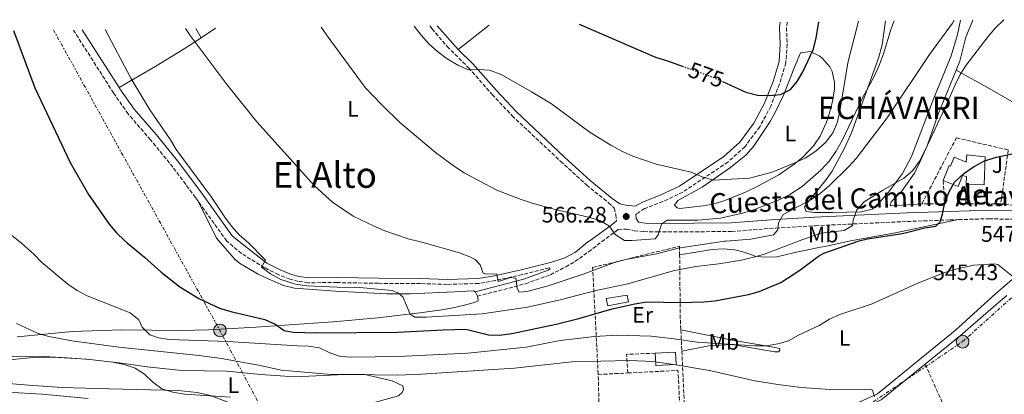
# Model space of a CAD drawing. Units: metres. Extents: x 573337 to 576800, y 4728821 to 4731171.
# Drawn here: x 575878 to 576319, y 4730999 to 4731167 of the extents above; entities that cross this region are included whole.
import ezdxf
from ezdxf.enums import TextEntityAlignment as Align

# ---------------------------------------------------------------- set-up
doc = ezdxf.new("R2010")
doc.units = ezdxf.units.M
doc.header["$MEASUREMENT"] = 0
for name, pattern in [('DGN Style 3', [2.435890702152634, 1.739921930109024, -0.6959687720436097]), ('DGN Style 5', [1.217945351076317, 0.5219765790327072, -0.6959687720436097]), ('DGN Style 7', [3.4798438602180486, 1.565929737098122, -0.6959687720436097, 0.5219765790327072, -0.6959687720436097])]:
    doc.linetypes.add(name, pattern=pattern)
for name, color, linetype, lineweight in [('Camino', 7, 'DGN Style 3', 0), ('Cota de curva de nivel directora', 7, 'Continuous', 0), ('Cota de punto acotado terreno', 7, 'Continuous', 0), ('Curva de nivel directora', 30, 'Continuous', 30), ('Curva de nivel directora no vista', 30, 'DGN Style 5', 30), ('Curva de nivel intermedia', 30, 'Continuous', 0), ('Edificio', 1, 'Continuous', 13), ('Embalse', 142, 'Continuous', 13), ('Estanque', 4, 'Continuous', 0), ('Etiqueta de uso rústico', 92, 'Continuous', 0), ('Línea de cambio de uso (parcela vista)', 92, 'Continuous', 0), ('Línea de pista pavimentada', 7, 'Continuous', 0), ('Línea eléctrica', 6, 'DGN Style 7', 0), ('Margen derecho', 7, 'Continuous', 0), ('Nave industrial', 1, 'Continuous', 13), ('Poste tendido eléctrico', 7, 'Continuous', 0), ('Punto acotado terreno (símbolo)', 7, 'Continuous', 0), ('Seto', 92, 'DGN Style 3', 0), ('Texto de Entidad de población', 7, 'Continuous', 0), ('Texto de Área (paraje) menor', 7, 'Continuous', 0), ('Zona ajardinada', 92, 'Continuous', 0)]:
    doc.layers.add(name, color=color, linetype=linetype, lineweight=lineweight)
doc.styles.add('Style-Arial', font='arial.ttf')

# ---------------------------------------------------------------- blocks, each defined once
blk = doc.blocks.new('5PATER')
at = {"layer": 'Embalse', "linetype": 'Continuous', "lineweight": 0}
h = blk.add_hatch(color=51, dxfattribs=at)
edge = h.paths.add_edge_path()
edge.add_ellipse((0, 0), major_axis=(-0.1095731443231308, -0.1110710700762829), ratio=0.9994222409660317, start_angle=0, end_angle=360)
blk = doc.blocks.new('5PELE')
at = {"layer": 'Nave industrial', "linetype": 'Continuous', "lineweight": 0}
h = blk.add_hatch(color=9, dxfattribs=at)
edge = h.paths.add_edge_path()
edge.add_arc((-2.000000476837158e-05, 0), 0.2850000000000001, 0, 360)
at = {"layer": 'Nave industrial', "color": 252, "linetype": 'Continuous', "lineweight": 0}
blk.add_circle((-2.000000476837158e-05, 0), 0.2850000000000001, dxfattribs=at)

msp = doc.modelspace()

# ---------------------------------------------------------------- linework, layer by layer
at = {"layer": 'Camino', "color": 7, "linetype": 'DGN Style 3', "lineweight": 0}
for points in [[(576061.8299999988, 4731163.86, 570.6600000000036), (576062.8000000011, 4731162.590000001, 570.6600000000036), (576069.5899999995, 4731154.600000001, 570.5700000000071), (576079.1600000004, 4731145.090000001, 570.2700000000042), (576089.6900000003, 4731133.180000001, 569.6199999999955), (576098.6299999988, 4731123.670000002, 569.3600000000007), (576120.2800000011, 4731103.270000001, 568.2299999999959), (576131.9299999987, 4731092.66, 567.3300000000019), (576141.8399999995, 4731084.640000001, 566.7200000000013), (576144.2800000003, 4731082.27, 566.570000000007), (576145.1099999994, 4731079.439999999, 566.3099999999977), (576145.3700000009, 4731076.620000001, 565.8200000000072)], [(576221.7100000014, 4731165.59, 578.6699999999985), (576221.4299999997, 4731163.08, 578.4199999999983), (576221.6800000002, 4731155.630000004, 577.6000000000058), (576221.1200000013, 4731147.320000002, 576.6900000000023), (576218.3500000018, 4731137.960000001, 575.4499999999972), (576214.409999999, 4731127.970000002, 574.529999999999), (576209.4499999991, 4731118.670000001, 573.5500000000029), (576202.7999999995, 4731109.779999999, 572.6699999999984), (576195.2699999991, 4731102.940000001, 571.5599999999977), (576175.0100000016, 4731089.490000002, 569.4400000000023), (576166.1200000001, 4731085.250000001, 568.3600000000007), (576158.0399999977, 4731082.11, 567.6300000000048), (576154.3299999973, 4731079.660000001, 566.529999999999), (576154.0100000021, 4731079.420000002, 566.4799999999959)], [(575958.0899999996, 4731085.45, 554.5800000000017), (575956.9299999995, 4731087.060000001, 554.550000000003), (575946.8700000012, 4731100.600000001, 554.5899999999966), (575936.8299999986, 4731112.869999999, 554.529999999999), (575926.7999999993, 4731124.430000002, 554.3999999999943), (575920.2800000015, 4731133.840000002, 554.1999999999972), (575902.2300000002, 4731162.130000002, 554.0500000000029)], [(576115.4599999997, 4731055.290000003, 561.6499999999943), (576115.1900000017, 4731055.540000001, 561.6499999999943), (576103.230000001, 4731052.550000003, 560.6600000000036), (576091.1999999991, 4731049.859999999, 560.1699999999984), (576083.7100000012, 4731048.540000003, 559.6699999999983), (576069.5, 4731048.140000001, 558.6900000000023), (576057.6600000003, 4731048.520000001, 557.9400000000023), (576038.8700000013, 4731048.630000002, 557.6999999999972), (576020.2899999979, 4731048.949999999, 555.9600000000064), (576007.4699999993, 4731048.9, 555.7200000000013), (576002.8899999993, 4731049.510000001, 555.4700000000012), (575999.2399999971, 4731050.51, 555.4700000000012), (575994, 4731052.560000001, 555.4700000000012), (575987.850000001, 4731055.630000004, 554.9700000000013), (575977.4699999986, 4731062.01, 554.9700000000013), (575971.8999999985, 4731066.699999999, 554.9700000000013), (575970.9100000006, 4731067.540000002, 554.9400000000024), (575958.0899999996, 4731085.45, 554.5800000000017)], [(576083.11, 4731042.82, 558.4400000000024), (576104.5599999988, 4731048.41, 560.6600000000036), (576115.7899999983, 4731052.460000001, 561.6499999999943), (576122.6700000004, 4731056.02, 562.1499999999943), (576126.7600000009, 4731058.359999999, 562.6399999999995), (576132.8799999985, 4731062.760000001, 563.8800000000048), (576138.69, 4731067.26, 564.3699999999955), (576145.4299999991, 4731072.220000002, 565.6199999999953), (576146.0599999971, 4731072.790000002, 565.6600000000036), (576149.8799999993, 4731072.91, 565.6600000000036), (576153.3000000013, 4731072.180000001, 565.6600000000036), (576157.5599999971, 4731071.75, 565.6399999999994), (576163.5199999984, 4731071.609999999, 565.6499999999943), (576196.8599999984, 4731071.810000001, 562.820000000007), (576216.6599999998, 4731073.380000002, 561.0200000000041), (576234.3099999988, 4731074.420000002, 558.2100000000065), (576275.4600000007, 4731076.300000001, 552.3699999999953), (576294.4400000018, 4731077.000000001, 550.1199999999955), (576298.4499999996, 4731077.130000001, 549.8999999999943)], [(576298.4499999996, 4731077.130000001, 549.8999999999943), (576311.9699999979, 4731077.540000002, 549.1600000000036), (576322.2499999999, 4731077.28, 548.779999999999), (576330.9099999989, 4731075.890000002, 548.7100000000064), (576336.8000000007, 4731073.619999999, 548.6699999999984), (576340.2399999985, 4731071.570000002, 548.5399999999936), (576341.6900000013, 4731069.400000001, 548.3600000000006), (576341.8099999976, 4731066.680000001, 547.7899999999938)]]:
    msp.add_polyline3d(points, dxfattribs=at)
at = {"layer": 'Curva de nivel directora', "color": 30, "linetype": 'Continuous', "lineweight": 30, "flags": 128}
for points, elevation in [([(576128.6699999997, 4731164.58), (576162.7499999995, 4731149.91), (576168.6199999991, 4731148.100000001), (576174.769999998, 4731145.86)], 575.0000000000005), ([(576192.7099999998, 4731138.990000002), (576203.2199999996, 4731134.190000001), (576208.459999999, 4731132.789999999), (576213.7999999988, 4731132.640000002), (576218.7799999987, 4731133.170000001), (576223.2600000004, 4731135.380000002), (576226.1900000006, 4731138.949999999), (576228.7599999988, 4731143.24), (576233.3200000009, 4731153.12), (576234.7600000004, 4731158.300000001), (576235.86, 4731165.750000001)], 575.0000000000007), ([(575875.5199999998, 4731161.840000002), (575884.9999999992, 4731136.119999999), (575900.8099999987, 4731102.75), (575909.0799999988, 4731088.460000001), (575918.3499999981, 4731075.09), (575921.6000000002, 4731071.29), (575925.2100000001, 4731067.820000002), (575926.5899999992, 4731066.550000002), (575934.1599999997, 4731060.320000002), (575941.6699999999, 4731053.570000002), (575949.9400000002, 4731047.120000001), (575958.4699999996, 4731041.810000001), (575967.7099999998, 4731037.550000002), (575972.6999999988, 4731035.990000002), (575987.9600000005, 4731032.430000002), (575992.5999999986, 4731030.380000002), (575996.650000001, 4731027.440000001), (576000.69, 4731026.730000001), (576010.7500000005, 4731026.390000002), (576047.3600000005, 4731026.689999999), (576067.7599999988, 4731027.830000001), (576077.9199999999, 4731028.03), (576088.0499999997, 4731025.609999999), (576093.0399999986, 4731025.350000001), (576098.4700000001, 4731026.180000001), (576118.2999999984, 4731030.390000001), (576128.5099999988, 4731032.850000001), (576143.3399999992, 4731037.230000001), (576153.5099999993, 4731039.460000001), (576158.7399999995, 4731040.29), (576173.9999999992, 4731040.090000002), (576184.4100000006, 4731040.370000001), (576189.3899999984, 4731040.82), (576204.4600000002, 4731043.620000001), (576209.2599999991, 4731045.02), (576218.8700000005, 4731049.029999999), (576227.3599999996, 4731054.470000003), (576235.699999999, 4731060.830000003), (576238.0599999995, 4731062.09), (576253.9200000003, 4731067.650000001), (576257.6299999985, 4731068.540000001), (576273.3399999995, 4731070.980000001), (576283.2999999995, 4731073.51), (576288.2799999994, 4731074.150000001), (576290.1799999994, 4731076.100000001), (576291.259999999, 4731079.640000001), (576292.3200000006, 4731084.760000002), (576294.1799999981, 4731089.560000001), (576296.6599999992, 4731093.900000001), (576300.7599999985, 4731097.820000002), (576305.0299999999, 4731100.840000002), (576309.9899999998, 4731103.410000003), (576315.4100000003, 4731105.080000001), (576336.9100000003, 4731109.699999999)], 550.0000000000002)]:
    msp.add_lwpolyline(points, dxfattribs=dict(at, elevation=elevation))
at = {"layer": 'Curva de nivel directora no vista', "color": 30, "linetype": 'DGN Style 5', "lineweight": 30, "elevation": 575.0000000000005, "flags": 128}
msp.add_lwpolyline([(576174.769999998, 4731145.86), (576188.91, 4731140.730000001), (576192.7099999998, 4731138.990000002)], dxfattribs=at)
at = {"layer": 'Curva de nivel intermedia', "color": 30, "linetype": 'Continuous', "lineweight": 0, "flags": 128}
for points, elevation in [([(575916.5800000001, 4731162.279999999), (575928.0300000008, 4731140.439999999), (575936.5200000001, 4731126.269999999), (575945.7900000017, 4731112.890000002), (575948.3399999997, 4731108.589999998), (575964.0500000009, 4731087.180000001), (575970.0299999999, 4731078.179999999), (575973.0800000011, 4731074.220000001), (575976.6100000005, 4731070.21), (575980.6500000015, 4731066.730000001), (575988.26, 4731058.989999999), (575986.5200000011, 4731055.909999999), (575990.4900000008, 4731052.87), (575995.1199999999, 4731050.279999999), (576001.7200000003, 4731048.27), (576006.7699999996, 4731047.559999999), (576020.3100000003, 4731046.83), (576030.3100000005, 4731046.73), (576044.8900000006, 4731045.38), (576047.7699999996, 4731044.28), (576049.8100000003, 4731042.609999998), (576053.0600000002, 4731034.82), (576055.1100000021, 4731033.470000001), (576060.11, 4731033.470000001), (576085.2900000014, 4731035.04), (576105.4599999995, 4731037.92), (576120.0799999998, 4731041.249999999), (576136.1799999999, 4731045.429999999), (576150.4800000006, 4731048.33), (576170.6500000008, 4731054.180000001), (576180.8200000009, 4731056.220000001), (576191.2100000001, 4731057.329999999), (576201.2700000006, 4731059.039999999), (576206.1200000009, 4731060.21), (576211.0899999997, 4731061.52), (576226.8600000012, 4731067.56), (576227.0500000012, 4731067.66), (576236.780000001, 4731071.08), (576247.1900000002, 4731072.269999999), (576250.9000000005, 4731074.48), (576251.2100000012, 4731076.869999999), (576252.8800000009, 4731081.569999999), (576256.2000000002, 4731085.11), (576264.8300000002, 4731090.539999999), (576273.9699999999, 4731095.699999998), (576277.800000001, 4731098.92), (576280.8699999999, 4731103.269999999), (576283.4400000003, 4731108.210000001), (576292.4700000006, 4731127.300000002), (576296.8600000005, 4731137.469999999), (576299.1800000004, 4731142.039999999), (576301.8800000006, 4731146.24), (576311.6399999993, 4731159.140000001), (576314.8899999993, 4731162.939999999), (576318.7200000006, 4731166.640000001)], 555.0000000000001), ([(575952.4900000005, 4731162.67), (575954.6100000016, 4731159.62), (575971.0900000016, 4731137.55), (575984.390000001, 4731120.96), (576010.2300000018, 4731092.27), (576018.3099999998, 4731084.92), (576027.5700000002, 4731078.689999999), (576036.9400000002, 4731074.16), (576041.7400000013, 4731072.189999999), (576052.1200000015, 4731068.59), (576058.2400000015, 4731066.989999999), (576075.0800000012, 4731062.239999999), (576079.7500000005, 4731060.519999999), (576082.0400000016, 4731059.350000001), (576084.2900000003, 4731056.84), (576085.7400000008, 4731053.220000001), (576087.0700000008, 4731052.74), (576091.6100000005, 4731052.930000001), (576092.6100000017, 4731049.510000001), (576097.9600000005, 4731051.23), (576100.2500000015, 4731050.869999999), (576100.9400000002, 4731046.32), (576101.8300000018, 4731044.62), (576105.16, 4731044.929999998), (576114.8200000006, 4731047.499999999), (576130.4500000011, 4731052.760000001), (576144.5100000004, 4731057.970000001), (576149.5199999994, 4731059.230000001), (576163.190000002, 4731061.830000001), (576172.8800000015, 4731064.34), (576193.6300000007, 4731067.45), (576194.3799999995, 4731067.56), (576205.5199999998, 4731068.319999999), (576215.5900000014, 4731070.289999999), (576217.6000000008, 4731072.59), (576217.8900000014, 4731075.66), (576219.9900000002, 4731079.429999998), (576232.3799999999, 4731085.970000001), (576236.5199999994, 4731088.779999998), (576240.5200000004, 4731092.289999999), (576249.3100000013, 4731100.859999999), (576252.6600000019, 4731104.569999999), (576266.4700000008, 4731122.679999999), (576285.480000001, 4731151.01), (576295.7000000003, 4731165.099999999), (576296.4900000015, 4731166.399999999)], 560), ([(576013.2100000014, 4731163.33), (576016.3300000017, 4731158.84), (576032.8600000008, 4731136.3), (576040.2900000006, 4731128.48), (576048.1900000019, 4731120.789999999), (576064.3099999998, 4731107.24), (576072.8500000006, 4731100.869999998), (576077.1599999999, 4731098.140000002), (576091.8300000017, 4731090.390000001), (576102.640000001, 4731086.09), (576107.5499999995, 4731084.560000001), (576117.9400000008, 4731081.609999999), (576132.8499999995, 4731078.310000001), (576137.8699999996, 4731076.789999999), (576142.15, 4731074.199999998), (576144.7699999998, 4731070.53), (576148.9900000021, 4731067.79), (576152.270000001, 4731067.720000001), (576162.6199999999, 4731068.529999999), (576163.9600000009, 4731070.36), (576165.4899999998, 4731075.119999999), (576167.9500000008, 4731076.890000002), (576181.6800000014, 4731076.86), (576191.8899999995, 4731077.81), (576202.2899999998, 4731080.199999999), (576207.1700000014, 4731081.739999999), (576218.4400000012, 4731086.140000001), (576222.9299999995, 4731088.329999999), (576228.4500000004, 4731091.960000001), (576236.7400000007, 4731099.349999998), (576240.6600000013, 4731103.49), (576243.52, 4731107.599999998), (576246.360000001, 4731112.539999999), (576255.4800000004, 4731131.699999998), (576260.6500000004, 4731141.24), (576262.7300000014, 4731145.789999999), (576264.8100000002, 4731151.300000001), (576268.2800000013, 4731162.689999999), (576269.5500000009, 4731166.109999998)], 565.0000000000001), ([(576054.8700000007, 4731163.779999999), (576057.9400000018, 4731159.779999998), (576061.5200000004, 4731155.739999999), (576065.1799999994, 4731152.34), (576069.6400000008, 4731149.189999999), (576074.6000000007, 4731146.169999998), (576079.1700000016, 4731144.15), (576083.480000001, 4731144.369999999), (576088.4600000011, 4731144.099999999), (576094.0700000012, 4731141.92), (576107.3400000016, 4731134.389999999), (576116.2399999999, 4731128.92), (576133.510000001, 4731116.109999999), (576142.8800000009, 4731110.399999999), (576148.0300000008, 4731107.63), (576152.5999999995, 4731105.600000001), (576163.1600000008, 4731102.010000001), (576178.76, 4731098.38), (576183.6100000005, 4731096.349999999), (576188.7400000001, 4731094.84), (576204.8500000014, 4731095.640000001), (576215.0500000005, 4731098.449999999), (576225.1800000003, 4731102.52), (576230.1400000001, 4731104.859999998), (576234.7400000002, 4731107.88), (576238.890000001, 4731111.689999999), (576242.2300000002, 4731116.159999999), (576244.2000000017, 4731120.849999999), (576245.3000000014, 4731125.720000001), (576248.8100000006, 4731147.359999999), (576253.6000000007, 4731165.939999999)], 570.0000000000001), ([(575873.0600000012, 4731071.390000001), (575879.2999999995, 4731066.390000001), (575884.5600000012, 4731061.739999999), (575888.01, 4731058.06), (575899.9000000011, 4731048.240000002), (575904.0400000007, 4731045.429999999), (575908.4800000021, 4731042.949999998), (575927.7400000005, 4731035.439999999), (575931.6600000008, 4731032.349999999), (575933.1200000005, 4731029.009999999), (575936.5200000001, 4731025.63), (575940.3600000001, 4731024.21), (575945.3100000012, 4731023.509999999), (575971.3100000006, 4731022.529999999), (576002.5300000017, 4731020.599999999), (576007.5499999997, 4731020.529999999), (576012.4800000004, 4731019.699999999), (576017.0700000017, 4731017.560000001), (576021.8400000014, 4731015.869999998), (576026.8799999995, 4731015.63), (576047.6700000013, 4731015.9), (576078.880000001, 4731017.289999999), (576104.9500000001, 4731020.07), (576120.1700000016, 4731022.970000001), (576125.2499999999, 4731023.609999999), (576135.4800000002, 4731024.82), (576145.5200000008, 4731025.449999998), (576160.8200000006, 4731024.91), (576171.1700000018, 4731023.83), (576181.4800000003, 4731022.270000001), (576207.280000001, 4731020.569999999), (576212.29, 4731020.67), (576217.5600000005, 4731021.499999999), (576222.3600000017, 4731022.920000001), (576226.8000000009, 4731025.449999998), (576236.0400000011, 4731029.720000001), (576240.7200000016, 4731032.51), (576245.2600000012, 4731034.600000001), (576259.7499999997, 4731039.51), (576280.2500000007, 4731048.76), (576291.8700000015, 4731053.38), (576296.6400000014, 4731054.869999998), (576305.3099999994, 4731056.819999999), (576314.3600000017, 4731057.409999999), (576316.0000000002, 4731057.069999999), (576323.4700000002, 4731051.150000001)], 545), ([(575876.8499999997, 4731030.59), (575886.49, 4731026.15), (575891.3100000013, 4731024.829999999), (575901.6400000001, 4731022.909999999), (575922.6799999998, 4731020.09), (575958.6500000006, 4731016.3), (575968.5599999991, 4731014.930000001), (575985.150000001, 4731012.06), (575995.3700000001, 4731009.789999999), (576016.0600000012, 4731007.92), (576047.5400000016, 4731007.560000001), (576057.9100000005, 4731007.939999999), (576099.7599999999, 4731010.619999998), (576125.3200000013, 4731013.449999998), (576151.2800000008, 4731014.020000001), (576161.5899999995, 4731013.640000001), (576171.9400000006, 4731012.21), (576187.0400000014, 4731009.560000001), (576207.3000000011, 4731005.039999999), (576217.5600000005, 4731003.31), (576227.9600000009, 4731002.009999998), (576243.14, 4731000.92), (576258.6200000008, 4731001.310000001), (576259.9800000021, 4731000.73), (576260.7500000009, 4730997.75)], 540.0000000000001), ([(575863.1400000014, 4731015.449999998), (575878.8600000015, 4731015.96), (575889.1000000007, 4731015.909999999), (575899.7200000001, 4731015.259999999), (575909.7300000014, 4731014.55), (575919.9800000021, 4731013.359999998), (575925.0900000016, 4731012.25), (575929.9100000006, 4731010.649999999), (575934.0900000005, 4731007.890000002), (575937.8900000004, 4731004.359999999), (575941.8900000012, 4731001.36), (575946.8100000009, 4730999.849999999), (575952.0700000003, 4730999.009999999), (575972.6600000008, 4730997.649999999)], 535), ([(575872.7000000012, 4730999.920000001), (575888.3300000018, 4730998.98), (575908.92, 4730997.029999998)], 530.0000000000001)]:
    msp.add_lwpolyline(points, dxfattribs=dict(at, elevation=elevation))
at = {"layer": 'Edificio', "color": 1, "linetype": 'Continuous', "lineweight": 13, "extrusion": (-0.002158143781973918, 0.04577272393443714, 0.9989495483551901), "elevation": 215851.3770354209, "flags": 128}
msp.add_lwpolyline([(-798348.3134675933, -4693665.980159472), (-798339.1833361593, -4693665.980159472), (-798339.0999200547, -4693671.435866735), (-798348.2300514888, -4693671.435866735), (-798348.3134675933, -4693665.980159472)], close=True, dxfattribs=at)
at = {"layer": 'Edificio', "color": 51, "linetype": 'Continuous', "lineweight": 13, "extrusion": (-0.002158143781973918, 0.04577272393443714, 0.9989495483551901), "elevation": 215851.3770354208, "flags": 128}
msp.add_lwpolyline([(-798339.0999200547, -4693671.435866735), (-798348.2300514888, -4693671.435866735), (-798348.3134675933, -4693665.980159472), (-798339.1833361593, -4693665.980159472), (-798339.0999200547, -4693671.435866735)], dxfattribs=at)
at = {"layer": 'Edificio', "color": 1, "linetype": 'Continuous', "lineweight": 13}
msp.add_polyline3d([(576310.3399999999, 4731105.199999999, 556.6300000000047), (576309.8799999999, 4731092.710000001, 556.6300000000047), (576301.8700000001, 4731093, 556.6300000000047), (576301.9900000002, 4731096.49, 556.6300000000047), (576300.1699999999, 4731096.82, 555.8699999999953), (576298.2599999999, 4731091.970000001, 555.2700000000041), (576291.54, 4731094.619999999, 554.3800000000047), (576294.1900000004, 4731101.34, 554.4700000000012), (576294.8300000001, 4731101.09, 556.2599999999948), (576296.4100000003, 4731105.07, 556.2400000000052), (576301.8300000001, 4731102.92, 557.1000000000058), (576302.1600000003, 4731106.140000001, 556.8699999999953)], close=True, dxfattribs=at)
at = {"layer": 'Edificio', "color": 51, "linetype": 'Continuous', "lineweight": 13}
for points in [[(576291.54, 4731094.619999999, 554.3800000000047), (576294.1900000004, 4731101.34, 554.4700000000012), (576294.8300000001, 4731101.09, 556.2599999999948), (576296.4100000003, 4731105.07, 556.2400000000052), (576301.8300000001, 4731102.92, 557.1000000000058), (576302.1600000003, 4731106.140000001, 556.8699999999953), (576310.3399999999, 4731105.199999999, 556.6300000000047), (576309.8799999999, 4731092.710000001, 556.6300000000047), (576301.8700000001, 4731093, 556.6300000000047)], [(576301.8700000001, 4731093, 556.6300000000047), (576301.9900000002, 4731096.49, 556.6300000000047), (576300.1699999999, 4731096.82, 555.8699999999953), (576298.2599999999, 4731091.970000001, 555.2700000000041), (576291.54, 4731094.619999999, 554.3800000000047)]]:
    msp.add_polyline3d(points, dxfattribs=at)
at = {"layer": 'Estanque', "color": 4, "linetype": 'Continuous', "lineweight": 0}
msp.add_polyline3d([(576150.6799999997, 4731040.279999999, 550.5200000000041), (576141.54, 4731038.550000001, 550.5200000000041), (576140.7800000003, 4731041.850000001, 550.7700000000041), (576150.1900000004, 4731043.279999999, 550.7700000000041)], close=True, dxfattribs=at)
msp.add_polyline3d([(576140.7800000003, 4731041.850000001, 550.7700000000041), (576150.1900000004, 4731043.279999999, 550.7700000000041), (576150.6799999997, 4731040.279999999, 550.5200000000041), (576141.54, 4731038.550000001, 550.5200000000041), (576140.7800000003, 4731041.850000001, 550.7700000000041)], dxfattribs=at)
at = {"layer": 'Línea de cambio de uso (parcela vista)', "color": 92, "linetype": 'Continuous', "lineweight": 0, "extrusion": (-0.09003768950452977, -0.0710000317646976, 0.993404353704018), "elevation": -387213.7467267337, "flags": 128}
msp.add_lwpolyline([(-3358346.33129708, 3359667.808795987), (-3358346.33129708, 3359650.104867045)], dxfattribs=at)
at = {"layer": 'Línea de cambio de uso (parcela vista)', "color": 92, "linetype": 'Continuous', "lineweight": 0, "extrusion": (-0.005239980180962696, 0.009038965812389691, 0.9999454183627953), "elevation": 40307.02402543027, "flags": 128}
msp.add_lwpolyline([(575952.0679268568, 4730991.658011798), (575954.4681559152, 4730987.517842662)], dxfattribs=at)
at = {"layer": 'Línea de cambio de uso (parcela vista)', "color": 92, "linetype": 'Continuous', "lineweight": 0, "extrusion": (-0.09983673548173007, -0.06542623778284613, 0.9928504588597086), "elevation": -366487.5323193236, "flags": 128}
msp.add_lwpolyline([(-3641445.406857577, 3053056.392713371), (-3641445.406857576, 3053064.18395204)], dxfattribs=at)
at = {"layer": 'Línea de cambio de uso (parcela vista)', "color": 92, "linetype": 'Continuous', "lineweight": 0, "elevation": 558.5700000000069, "flags": 128}
msp.add_lwpolyline([(576083.1100000005, 4731042.82), (576082.2300000004, 4731044.720000001), (576082.0899999999, 4731044.800000001)], dxfattribs=at)
at = {"layer": 'Línea de cambio de uso (parcela vista)', "color": 92, "linetype": 'Continuous', "lineweight": 0}
for points in [[(576299.2199999997, 4731166.430000001, 559.6000000000058), (576297.9000000004, 4731159.99, 559.3699999999953), (576295.0499999998, 4731150.41, 559.0200000000041), (576287.3399999999, 4731131.460000001, 558.570000000007), (576277.4100000003, 4731105.460000001, 556.6600000000036), (576273.2699999996, 4731097.77, 556.1499999999943), (576267.0800000001, 4731089.449999999, 555.5200000000041), (576262.8899999997, 4731084.710000001, 554.8699999999953), (576259.8099999996, 4731081.76, 554.8300000000017), (576254.9800000004, 4731080.699999999, 555.6100000000006), (576242.1699999999, 4731080.359999999, 557.1999999999971), (576233.7300000004, 4731080.310000001, 558.6300000000047), (576230.25, 4731080.76, 558.9799999999959), (576229.5099999999, 4731082.66, 559.4100000000036), (576230.4100000003, 4731084.24, 559.7599999999948), (576238.9100000003, 4731094.720000001, 560.5200000000041), (576241.79, 4731098.779999999, 560.929999999993), (576247.4199999999, 4731109.08, 562.1699999999983), (576250.4500000002, 4731116.029999999, 563.179999999993), (576262.5899999999, 4731149.369999999, 565.279999999999), (576264.2999999998, 4731155.369999999, 565.6399999999994), (576265.7199999997, 4731166.07, 566.25)], [(576297.2999999998, 4731144.02, 555.4100000000036), (576298.9299999997, 4731148.02, 555.8000000000029), (576301.6799999997, 4731158.77, 556.5399999999936), (576304.75, 4731166.49, 557.1199999999953)], [(575922.7400000002, 4731136.310000001, 554.1900000000023), (575939.1699999999, 4731145.859999999, 557.320000000007), (575951.8700000001, 4731153.609999999, 559.2100000000064), (575959.4400000004, 4731158.58, 560.2899999999936)], [(576173.7199999997, 4731082.07, 568.25), (576172.5499999998, 4731082.4, 568.2700000000041), (576171.25, 4731083.65, 568.3500000000058), (576172.8600000005, 4731085.66, 568.5), (576183.6900000004, 4731091.640000001, 569.1100000000006), (576196.3300000001, 4731100.41, 570.3399999999965), (576203.3399999999, 4731106.119999999, 571.3999999999943), (576206.6399999997, 4731109.84, 571.9799999999959), (576214.0499999998, 4731121.119999999, 573.3899999999994), (576216.5300000003, 4731125.439999999, 573.7599999999948), (576220.1600000003, 4731133.15, 574.4900000000052), (576224.75, 4731144.699999999, 575.5399999999936), (576227.7199999997, 4731151.730000001, 575.4900000000052), (576231.9600000001, 4731152.430000001, 575.2599999999948), (576236.3499999996, 4731150.27, 574.6300000000047), (576237.54, 4731149.32, 574.429999999993), (576240.8499999996, 4731145.600000001, 573.679999999993), (576241.8899999997, 4731143.5, 573.3500000000058), (576242.9199999999, 4731138.550000001, 572.8500000000058), (576242.8499999996, 4731135.710000001, 572.6399999999994), (576242.1399999997, 4731130.800000001, 572.3800000000047), (576241, 4731125.9, 572.1300000000047), (576239.3200000003, 4731120.710000001, 571.6300000000047), (576236.4900000002, 4731114.550000001, 570.9900000000052), (576233.7199999997, 4731110.350000001, 570.7700000000041), (576228.7599999999, 4731105.07, 570.5), (576224.8600000005, 4731101.890000001, 570.1699999999983), (576217.9500000002, 4731097.25, 569.6300000000047), (576209.2000000002, 4731092.41, 569.4199999999983), (576203.0899999999, 4731089.439999999, 569.2599999999948), (576193.8399999999, 4731085.680000001, 568.820000000007), (576189.0499999998, 4731084.210000001, 568.6100000000006), (576184.0599999996, 4731083.24, 568.429999999993), (576173.7199999997, 4731082.07, 568.25)], [(576282.0499999998, 4731084.279999999, 551.5800000000017), (576275.6100000005, 4731083.689999999, 551.9499999999971), (576267.8099999996, 4731083.289999999, 553.179999999993), (576268.2800000003, 4731085.140000001, 553.1600000000036), (576272.8899999997, 4731089.75, 552.8999999999943), (576278.6399999997, 4731097.939999999, 552.9100000000036), (576281.1600000003, 4731102.82, 552.9499999999971), (576284.3700000001, 4731110.210000001, 553.0099999999948), (576289.3099999996, 4731124.369999999, 553.4700000000012), (576297.2999999998, 4731144.02, 555.4100000000036)], [(576297.2999999998, 4731144.02, 555.4100000000036), (576312.4299999997, 4731135.76, 552.8300000000017), (576325.3399999999, 4731128.25, 551.279999999999), (576343.7300000004, 4731116.680000001, 550.6600000000036), (576380.9800000004, 4731092.5, 549.6900000000023)], [(575958.0899999999, 4731085.449999999, 554.5800000000017), (575966.3600000005, 4731068.779999999, 554.1300000000047), (575974.1900000004, 4731059.699999999, 554.029999999999), (575974.3099999996, 4731059.609999999, 553.8699999999953), (575977.0300000003, 4731057.32, 553.8600000000006), (575984.9500000002, 4731052.789999999, 553.820000000007), (575989.4199999999, 4731050.600000001, 553.7299999999959), (575996.4000000004, 4731047.710000001, 553.5500000000029), (576001.2400000002, 4731046.51, 553.3800000000047), (576019.5999999996, 4731045.07, 553.6300000000047), (576042.5499999998, 4731043.890000001, 555.0099999999948), (576052.9699999997, 4731043.99, 555.75), (576072.8899999997, 4731044.800000001, 557.3399999999965), (576081.3399999999, 4731045.210000001, 558.570000000007), (576082.0899999999, 4731044.800000001, 558.570000000007)], [(576173.6100000005, 4731061.449999999, 557.7599999999948), (576188.1100000005, 4731063.800000001, 557.2599999999948), (576193.1100000005, 4731064.01, 557.2599999999948), (576198.2999999998, 4731063.560000001, 556.4199999999983), (576202.9500000002, 4731062.380000001, 555.0399999999936), (576207.3499999996, 4731060.77, 554.0500000000029), (576211.3600000005, 4731060.350000001, 553.5500000000029), (576217.0599999996, 4731060.550000001, 553.5500000000029), (576224.4900000002, 4731062.34, 552.5599999999977), (576235.2100000001, 4731064.460000001, 550.9100000000036), (576240.0800000001, 4731065.470000001, 550.5800000000017), (576250.0999999996, 4731067.640000001, 551.029999999999), (576270.1299999999, 4731071.189999999, 549.8500000000058), (576298.4500000002, 4731077.130000001, 549.8999999999943)], [(575877.0899999999, 4731024.630000001, 539.279999999999), (575901.8700000001, 4731027.039999999, 541.5599999999977), (575923.79, 4731027.83, 543.7700000000041), (575950.6799999997, 4731027.439999999, 546.7200000000012), (575962.8300000001, 4731027.810000001, 547.8800000000047), (575983.9800000004, 4731028.930000001, 549.529999999999), (576018.5899999999, 4731031.34, 551.7599999999948), (576038.4800000004, 4731033.25, 553.4600000000064), (576057.4000000004, 4731035.390000001, 555.3600000000006), (576067.1399999997, 4731036.779999999, 557.2299999999959), (576071.3099999996, 4731037.49, 557.8300000000017), (576076.1900000004, 4731038.49, 558.0399999999936), (576081.7800000003, 4731040.09, 558.0800000000017), (576083.2699999996, 4731040.59, 558.3300000000017), (576083.4600000001, 4731041.17, 558.3300000000017), (576083.1100000005, 4731042.82, 558.570000000007)], [(576174.1299999999, 4731027.730000001, 547.6199999999953), (576198.0599999996, 4731022.960000001, 546.2599999999948), (576215.5700000003, 4731019.980000001, 543.8999999999943), (576218.3399999999, 4731019.42, 543.4100000000036), (576218.4600000001, 4731018.699999999, 543.1600000000036), (576217.9100000003, 4731017.960000001, 542.9199999999983), (576216.25, 4731017.970000001, 542.9199999999983), (576197.0700000003, 4731021.24, 542.1699999999983), (576186.6299999999, 4731020.65, 542.1999999999971), (576174.5800000001, 4731018.279999999, 541.929999999993)], [(575869.2300000004, 4731013.880000001, 532.8099999999977), (575884.1900000004, 4731015.390000001, 533.2700000000041), (575893.2699999996, 4731015.560000001, 533.5500000000029), (575908.2100000001, 4731014.619999999, 533.8800000000047), (575922.75, 4731013.02, 534.3000000000029), (575935.2999999998, 4731011.199999999, 535.0399999999936), (575950.8600000005, 4731009.609999999, 536.029999999999), (575970.8300000001, 4731009.32, 537), (575986.2400000002, 4731007.84, 537.0099999999948), (576001.2400000002, 4731006.779999999, 537.6900000000023)], [(576001.2400000002, 4731006.779999999, 537.6900000000023), (576023.7000000002, 4731007.869999999, 538.75), (576032.75, 4731007.850000001, 538.75), (576045, 4731005.02, 538.75), (576049.7199999997, 4731002.699999999, 538.5), (576049.9699999997, 4731001.050000001, 538.5), (576049.4800000004, 4730999.789999999, 538.5), (576047.7599999999, 4730998.24, 538.5), (576039.2000000002, 4730995.800000001, 538.25), (576021.9299999997, 4730991.430000001, 536.5200000000041), (576017.0499999998, 4730990.529999999, 535.9100000000036), (576007.4400000004, 4730989.57, 534.7899999999936), (575997.4500000002, 4730989.369999999, 534.3399999999965), (575991.3099999996, 4730989.730000001, 534.1000000000058), (575983.1900000004, 4730991.279999999, 534.2100000000064), (575978.4000000004, 4730992.680000001, 534.5), (575963.6399999997, 4730998.390000001, 535.5), (575957.7100000001, 4730999.800000001, 535.320000000007), (575949.2599999999, 4731000.699999999, 534.5399999999936), (575918.3200000003, 4731001.390000001, 533.3099999999977), (575897.1799999997, 4731002.01, 531.570000000007), (575882.2300000004, 4731002.980000001, 531.6300000000047), (575869.8399999999, 4731004.039999999, 532.070000000007)]]:
    msp.add_polyline3d(points, dxfattribs=at)
at = {"layer": 'Línea de pista pavimentada', "color": 7, "linetype": 'Continuous', "lineweight": 0}
for points in [[(576177.1299999984, 4730970.61, 532.5200000000041), (576185.0799999967, 4730972.990000002, 533.2100000000065), (576218.9699999989, 4730983.369999999, 536.6699999999983), (576231.0700000001, 4730986.660000001, 537.6000000000058), (576239.0199999984, 4730989.290000002, 538.2899999999937), (576250.6999999994, 4730993.860000002, 539.4100000000036), (576262.0699999997, 4730999.160000001, 540.6300000000048), (576297.1199999996, 4731027.630000004, 543.6000000000058), (576314.9299999997, 4731043.960000004, 545.1100000000006), (576320.4100000003, 4731048.699999999, 545.5000000000001), (576339.6000000016, 4731065.020000001, 547.6399999999995), (576341.8099999976, 4731066.680000001, 547.7899999999938)], [(576283.4999999984, 4731012.439999999, 542.279999999999), (576299.2099999995, 4731025.210000002, 543.6000000000058), (576315.1399999997, 4731038.930000002, 544.9600000000065), (576320.0799999972, 4731043.189999999, 545.3399999999966)], [(576248.719999999, 4730989.65, 539.1000000000058), (576251.9600000001, 4730990.91, 539.4100000000036), (576263.7799999998, 4730996.430000001, 540.6300000000048), (576283.4999999984, 4731012.439999999, 542.279999999999)]]:
    msp.add_polyline3d(points, dxfattribs=at)
at = {"layer": 'Línea eléctrica', "color": 6, "linetype": 'DGN Style 7', "lineweight": 0, "extrusion": (-0.8666627031271038, -0.4841507154039261, 0.1203903807714231), "elevation": -2789634.288639348, "flags": 128}
msp.add_lwpolyline([(-3849501.321024752, 338862.5176641272), (-3849347.590716179, 338857.722789214), (-3849154.288185778, 338828.8628803359)], dxfattribs=at)
at = {"layer": 'Línea eléctrica', "color": 6, "linetype": 'DGN Style 7', "lineweight": 0}
msp.add_polyline3d([(576251.5500000014, 4730989.689999999, 539.2700000000041), (576300.2300000016, 4731022.509999999, 543.5099999999948), (576347.11, 4731064.579999999, 547.9100000000036), (576375.6800000002, 4731027.390000001, 547.7599999999948), (576398.7000000002, 4731001.12, 548.4799999999959), (576386.4899999994, 4730982.439999999, 547.8600000000006)], dxfattribs=at)
at = {"layer": 'Margen derecho', "color": 7, "linetype": 'Continuous', "lineweight": 0, "extrusion": (0.00888107720579332, -0.009927008487855533, 0.9999112865500352), "elevation": -41279.61653407379, "flags": 128}
msp.add_lwpolyline([(576037.2608450084, 4730987.221384271), (576046.7721574067, 4730976.590860463)], dxfattribs=at)
at = {"layer": 'Margen derecho', "color": 7, "linetype": 'Continuous', "lineweight": 0, "extrusion": (-0.002279494628439345, 0.003572589762886214, 0.9999910202129944), "elevation": 16143.78137919104, "flags": 128}
msp.add_lwpolyline([(575906.0067318246, 4731134.687664843), (575922.5069852925, 4731108.827499812)], dxfattribs=at)
at = {"layer": 'Margen derecho', "color": 7, "linetype": 'Continuous', "lineweight": 0}
for points in [[(576074.5599999982, 4731153.260000001, 570.4700000000012), (576081.02, 4731146.850000001, 570.2700000000042), (576091.5799999969, 4731134.91, 569.6199999999955), (576100.4400000017, 4731125.470000001, 569.3600000000007), (576122.02, 4731105.140000002, 568.2299999999959), (576133.6000000006, 4731094.600000001, 567.3300000000019), (576143.4499999987, 4731086.630000002, 566.7200000000013), (576146.8099999982, 4731084.27, 566.7200000000013), (576149.5899999987, 4731083.600000001, 566.7200000000013), (576153.6499999978, 4731083.140000001, 566.9199999999983), (576156.9299999991, 4731084.970000002, 567.6300000000048), (576164.8999999975, 4731088.070000002, 568.3600000000007), (576173.4999999985, 4731092.170000001, 569.4400000000023), (576193.3799999983, 4731105.37, 571.5599999999977), (576200.5199999996, 4731111.86, 572.6699999999984), (576206.8500000018, 4731120.320000002, 573.5500000000029), (576211.6199999994, 4731129.26, 574.529999999999), (576215.4499999983, 4731138.960000002, 575.4499999999972), (576218.0799999969, 4731147.869999999, 576.6900000000023), (576218.6099999989, 4731155.680000002, 577.6000000000058), (576218.3500000018, 4731163.2, 578.4199999999983), (576218.6200000001, 4731165.560000001, 578.6499999999943)], [(575922.739999998, 4731136.310000001, 554.1900000000023), (575923.1200000002, 4731135.720000002, 554.1999999999972), (575929.4999999994, 4731126.520000001, 554.3999999999943), (575939.4400000015, 4731115.060000001, 554.529999999999), (575949.5599999981, 4731102.689999999, 554.5899999999966), (575959.6799999988, 4731089.060000001, 554.550000000003), (575973.4299999997, 4731069.870000001, 554.9400000000024), (575977.1900000015, 4731066.720000002, 554.9700000000013), (575988.9299999984, 4731057.580000003, 554.9700000000013), (575994.8999999985, 4731054.600000001, 555.4700000000012), (575999.9400000012, 4731052.630000001, 555.4700000000012), (576003.3399999986, 4731051.700000001, 555.4700000000012), (576007.6200000012, 4731051.130000001, 555.7200000000013), (576020.3000000013, 4731051.180000001, 555.9600000000064), (576038.899999998, 4731050.86, 557.6999999999972), (576057.6999999982, 4731050.750000001, 557.9400000000023), (576069.5100000012, 4731050.370000001, 558.6900000000023), (576083.480000001, 4731050.76, 559.6699999999983), (576090.7600000009, 4731052.050000002, 560.1699999999984), (576102.7100000003, 4731054.720000001, 560.6600000000036), (576115.8399999997, 4731058.000000002, 561.8999999999943), (576122.2199999989, 4731060.070000002, 562.8899999999994), (576126.9299999984, 4731062.580000003, 562.8899999999994), (576132.4999999986, 4731067.24, 563.3800000000047), (576134.0499999998, 4731068.08, 563.9799999999959), (576143.4100000008, 4731074.960000004, 565.6199999999953), (576145.3700000009, 4731076.620000001, 565.8200000000072)], [(576154.0100000021, 4731079.420000002, 566.4799999999959), (576154.1099999984, 4731077.570000002, 566.4799999999959), (576155.1900000002, 4731075.960000002, 566.1499999999943), (576158.1799999987, 4731075.500000001, 565.9600000000066), (576163.5000000005, 4731075.449999999, 565.6499999999943), (576196.6999999996, 4731075.65, 562.820000000007), (576216.3899999993, 4731077.220000003, 561.0200000000041), (576234.11, 4731078.260000002, 558.2100000000065), (576275.2999999998, 4731080.140000002, 552.3699999999953), (576294.3099999977, 4731080.840000001, 550.1199999999955), (576311.9600000012, 4731081.390000001, 549.1600000000036), (576322.6099999996, 4731081.12, 548.779999999999), (576331.9200000013, 4731079.62, 548.7100000000064), (576338.4899999984, 4731077.09, 548.6699999999984), (576342.2100000001, 4731074.880000002, 548.5399999999936), (576344.7800000004, 4731073.210000002, 548.5), (576347.4699999993, 4731070.480000001, 548.0700000000071), (576349.120000001, 4731071.540000003, 548.1399999999995)], [(576115.4599999997, 4731055.290000003, 561.6499999999943), (576115.4599999997, 4731055.029999999, 561.6499999999943), (576114.6999999998, 4731054.440000001, 561.6499999999943), (576103.8999999971, 4731050.540000001, 560.6600000000036), (576082.0899999985, 4731044.800000001, 558.4400000000024)]]:
    msp.add_polyline3d(points, dxfattribs=at)
at = {"layer": 'Seto', "color": 92, "linetype": 'DGN Style 3', "lineweight": 0, "extrusion": (-0.004144589481551984, 0.07395948470174087, 0.9972526344917232), "elevation": 348071.9799288916, "flags": 128}
msp.add_lwpolyline([(-840097.6250869359, -4678509.423419419), (-840097.6250869359, -4678499.028622644)], dxfattribs=at)
at = {"layer": 'Seto', "color": 92, "linetype": 'DGN Style 3', "lineweight": 0, "flags": 128}
for points, elevation in [([(576301.5599999996, 4731084.25), (576301.8700000001, 4731093)], 552.6699999999983), ([(576283.5, 4731012.439999999), (576308.2699999996, 4730956.75)], 543.3500000000058), ([(576137.1500000004, 4731007.82), (576150.3600000005, 4731008.49)], 539.929999999993)]:
    msp.add_lwpolyline(points, dxfattribs=dict(at, elevation=elevation))
at = {"layer": 'Seto', "color": 92, "linetype": 'DGN Style 3', "lineweight": 0, "extrusion": (0.08214440365530877, -8.157338992351036e-05, 0.9966204344151768), "elevation": 47504.8115599587, "flags": 128}
msp.add_lwpolyline([(4731654.223067648, -569616.4410514382), (4731654.223067648, -569606.3368988262)], dxfattribs=at)
at = {"layer": 'Seto', "color": 92, "linetype": 'DGN Style 3', "lineweight": 0, "extrusion": (0.08225981572674021, -0.0001044569048746378, 0.996610912947153), "elevation": 47463.06266443524, "flags": 128}
msp.add_lwpolyline([(4731812.246462503, -568330.941511383), (4731812.246462503, -568315.1379390022)], dxfattribs=at)
at = {"layer": 'Seto', "color": 92, "linetype": 'DGN Style 3', "lineweight": 0, "extrusion": (0.1214262047940309, 0.3664116565080486, 0.9224956231681242), "elevation": 1804013.069915557, "flags": 128}
msp.add_lwpolyline([(941179.0282811794, -4309873.60282282), (941186.0019492889, -4309873.084698233), (941194.6127725508, -4309871.167637262)], dxfattribs=at)
at = {"layer": 'Seto', "color": 92, "linetype": 'DGN Style 3', "lineweight": 0, "extrusion": (-0.9027597446909303, -0.1466717623764962, 0.4043664643450774), "elevation": -1213833.344161056, "flags": 128}
msp.add_lwpolyline([(-4577429.405985917, 537277.7969060275), (-4577400.7036006, 537267.016202101), (-4577396.039020726, 537265.693215108)], dxfattribs=at)
at = {"layer": 'Seto', "color": 92, "linetype": 'DGN Style 3', "lineweight": 0, "extrusion": (0.01187876146293929, -0.2494539906562718, 0.9683137929265324), "elevation": -1172798.759946418, "flags": 128}
msp.add_lwpolyline([(800554.0211627525, 4549533.672632179), (800554.0211627525, 4549523.902340473)], dxfattribs=at)
at = {"layer": 'Seto', "color": 92, "linetype": 'DGN Style 3', "lineweight": 0, "extrusion": (0.001165753531343522, -0.0298899205445373, 0.999552516713627), "elevation": -140195.6612598111, "flags": 128}
msp.add_lwpolyline([(760089.1973626395, 4702871.511384775), (760089.0027835828, 4702879.869054246), (760101.8325302681, 4702879.869054246)], dxfattribs=at)
at = {"layer": 'Seto', "color": 92, "linetype": 'DGN Style 3', "lineweight": 0, "extrusion": (0.01182607255135407, -0.249818428155694, 0.9682204795199432), "elevation": -1174553.329348864, "flags": 128}
msp.add_lwpolyline([(799239.6742313611, 4549302.345387592), (799239.6742313611, 4549258.442630276)], dxfattribs=at)
at = {"layer": 'Seto', "color": 92, "linetype": 'DGN Style 3', "lineweight": 0, "extrusion": (0.002033949051837264, -0.1787359351920831, 0.9838949784007772), "elevation": -843897.5963303593, "flags": 128}
msp.add_lwpolyline([(629967.4843583917, 4648122.585934913), (629934.2551032598, 4648113.019367957), (629933.4892986626, 4648159.845195694)], dxfattribs=at)
at = {"layer": 'Seto', "color": 92, "linetype": 'DGN Style 3', "lineweight": 0, "extrusion": (0.00895501317165146, -0.1767436809011511, 0.9842161749334379), "elevation": -830485.0129952133, "flags": 128}
msp.add_lwpolyline([(814809.6072662177, 4621771.392918697), (814832.1361277071, 4621771.392918697), (814832.1641717324, 4621736.415317098)], dxfattribs=at)
at = {"layer": 'Seto', "color": 92, "linetype": 'DGN Style 3', "lineweight": 0}
for points in [[(576282.0499999998, 4731084.279999999, 554.2700000000041), (576297.4400000004, 4731113.74, 553.2700000000041), (576320.6500000004, 4731108.33, 552.1499999999943), (576317.3099999996, 4731084.230000001, 551.3699999999953)], [(576137.1500000004, 4731007.82, 540.3800000000047), (576137.1500000004, 4731008.060000001, 540.4199999999983), (576134.6799999997, 4731055.689999999, 561.4499999999971), (576173.5700000003, 4731065.26, 560.4600000000064), (576173.6100000005, 4731061.449999999, 559.1900000000023)]]:
    msp.add_polyline3d(points, dxfattribs=at)

# ---------------------------------------------------------------- block references
at = {"layer": 'Poste tendido eléctrico', "color": 7, "linetype": 'Continuous', "lineweight": 0, "xscale": 10, "yscale": 10, "zscale": 10}
for p in [(575967.8900000014, 4731027.54, 547.9499999999971), (576300.2300000016, 4731022.509999999, 543.5099999999948)]:
    msp.add_blockref('5PELE', p, dxfattribs=at)
at = {"layer": 'Punto acotado terreno (símbolo)', "color": 7, "linetype": 'Continuous', "lineweight": 0, "xscale": 10, "yscale": 10, "zscale": 10}
msp.add_blockref('5PATER', (576149.6999999983, 4731078.540000001, 566.279999999999), dxfattribs=at)

# ---------------------------------------------------------------- texts
at = {"color": 7, "linetype": 'Continuous', "lineweight": 0, "style": 'Style-Arial'}
for s, rotation, p in [('Cuesta del Camino de', 1.944, (576249.2356851379, 4731081.965463569, 560.9199999999983)), ('Artavia', 0.6138299999999998, (576317.2186833749, 4731083.232111346, 549.6199999999953))]:
    msp.add_text(s, height=9, rotation=rotation, dxfattribs=at).set_placement(p, align=Align.CENTER)
at = {"layer": 'Cota de curva de nivel directora', "color": 7, "linetype": 'Continuous', "lineweight": 0, "style": 'Style-Arial'}
msp.add_text('575', height=7.000000000000002, rotation=340.0475, dxfattribs=at).set_placement((576185.5000351268, 4731141.969126303, 575), align=Align.MIDDLE_CENTER)
at = {"layer": 'Cota de punto acotado terreno', "color": 7, "linetype": 'Continuous', "lineweight": 0, "style": 'Style-Arial'}
for s, p in [('566.28', (576111.8700000006, 4731075.84, 566.279999999999)), ('547.90', (576308.4600000014, 4731067.220000002, 547.8999999999943)), ('545.43', (576287.0300000005, 4731050.050000001, 545.429999999993))]:
    msp.add_text(s, height=7.000000000000002, dxfattribs=at).set_placement(p)
at = {"layer": 'Etiqueta de uso rústico', "color": 92, "linetype": 'Continuous', "lineweight": 0, "style": 'Style-Arial'}
for s, p in [('L', (576027.4114203785, 4731126.670010001, 563.7700000000041)), ('L', (576223.1914203804, 4731115.750010001, 572.2100000000064)), ('Mb', (576237.8502462454, 4731070.470010001, 554.679999999993)), ('Er', (576157.0954566081, 4731034.500010001, 548.2700000000041)), ('L', (576247.4414203798, 4731024.150010001, 543.4400000000023)), ('Mb', (576193.4202462444, 4731022.40001, 545.5099999999948)), ('L', (575973.9014203806, 4731003.040010002, 535.9400000000023))]:
    msp.add_text(s, height=7.000000000000002, dxfattribs=at).set_placement(p, align=Align.MIDDLE_CENTER)
at = {"layer": 'Texto de Entidad de población', "color": 7, "linetype": 'Continuous', "lineweight": 0, "style": 'Style-Arial'}
msp.add_text('ECHÁVARRI', height=10, dxfattribs=at).set_placement((576235.4299999997, 4731122.130000001, 572.0700000000002))
at = {"layer": 'Texto de Área (paraje) menor', "color": 7, "linetype": 'Continuous', "lineweight": 0, "style": 'Style-Arial'}
msp.add_text('El Alto', height=11.5, dxfattribs=at).set_placement((576014.7996461695, 4731097.120010001, 559.3600000000006), align=Align.MIDDLE_CENTER)
at = {"layer": 'Zona ajardinada', "color": 92, "linetype": 'Continuous', "lineweight": 0, "style": 'Style-Arial'}
msp.add_text('J', height=7.000000000000002, dxfattribs=at).set_placement((576315.8269051369, 4731101.550010001, 550.1300000000047), align=Align.MIDDLE_CENTER)

doc.saveas('drawing.dxf')
